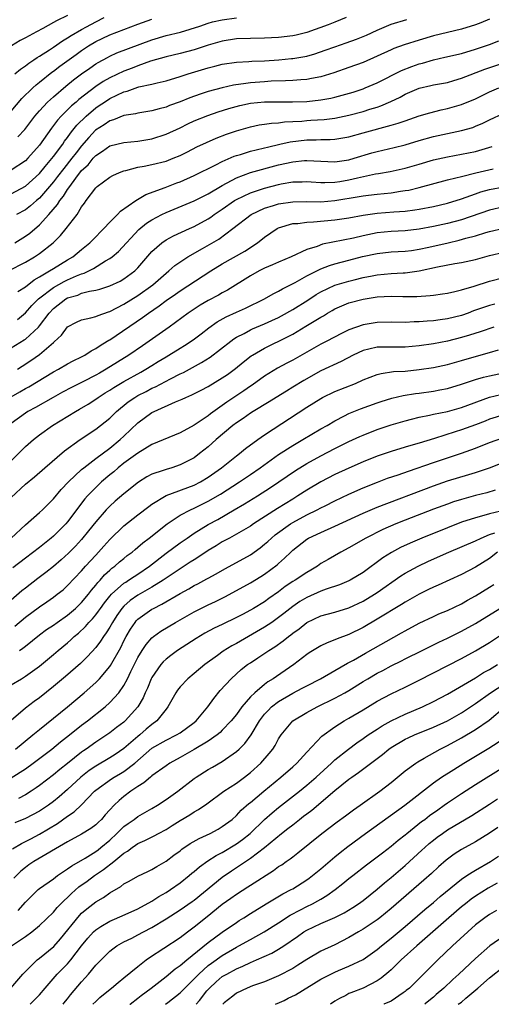
# Model space of a CAD drawing. Units: inches. Extents: x 2568125 to 2571000, y 1496265 to 1497000.
# Drawn here: x 2570562 to 2570629, y 1496329 to 1496469 of the extents above; entities that cross this region are included whole.
import ezdxf

# ---------------------------------------------------------------- set-up
doc = ezdxf.new("R2010")
doc.units = ezdxf.units.IN
doc.header["$MEASUREMENT"] = 0
doc.layers.add('LD25681494_2ft', color=182, linetype='Continuous')

msp = doc.modelspace()

# ---------------------------------------------------------------- linework, layer by layer
at = {"layer": 'LD25681494_2ft'}
for points, elevation in [([(2570608.61, 1496469), (2570607, 1496468.34), (2570606.04, 1496467.96), (2570603, 1496466.9), (2570601.49, 1496466.51), (2570601, 1496466.4), (2570599, 1496466.16), (2570597, 1496466.07), (2570595, 1496466.05), (2570593, 1496465.97), (2570591, 1496465.68), (2570589, 1496465.1), (2570587.44, 1496464.56), (2570587, 1496464.43), (2570585, 1496463.9), (2570583, 1496463.43), (2570580.81, 1496462.81), (2570579, 1496462.17), (2570578.17, 1496461.83), (2570577, 1496461.39), (2570575, 1496460.43), (2570574.08, 1496459.92), (2570573, 1496459.19), (2570570.62, 1496457.38), (2570570.2, 1496457), (2570569.54, 1496456.46), (2570568.07, 1496455), (2570567.56, 1496454.44), (2570567, 1496453.65), (2570566.71, 1496453.29), (2570565, 1496450.85), (2570563.35, 1496449), (2570563, 1496448.65), (2570561, 1496447.31)], 9012), ([(2570561, 1496455.72), (2570562.51, 1496457.49), (2570564.04, 1496459), (2570564.53, 1496459.47), (2570565, 1496459.82), (2570566.77, 1496461.23), (2570567, 1496461.38), (2570567.92, 1496462.08), (2570570.22, 1496463.77), (2570571, 1496464.33), (2570571.99, 1496465), (2570573, 1496465.62), (2570573.94, 1496466.06), (2570575, 1496466.58), (2570577, 1496467.34), (2570579, 1496468.09), (2570581, 1496468.8)], 9008), ([(2570561, 1496443.96), (2570563, 1496445.06), (2570565, 1496446.86), (2570565.82, 1496447.82), (2570567, 1496449.24), (2570568.31, 1496451), (2570568.58, 1496451.42), (2570569, 1496451.97), (2570569.41, 1496452.59), (2570569.76, 1496453), (2570570.3, 1496453.7), (2570571.62, 1496455), (2570573, 1496456.16), (2570573.51, 1496456.49), (2570574.24, 1496457), (2570575, 1496457.5), (2570575.99, 1496457.99), (2570577, 1496458.45), (2570577.45, 1496458.55), (2570579, 1496459.11), (2570579.15, 1496459.15), (2570581, 1496459.54), (2570581.73, 1496459.73), (2570583, 1496460.02), (2570585, 1496460.63), (2570586.13, 1496461), (2570589, 1496461.86), (2570589.92, 1496462.08), (2570591, 1496462.37), (2570593, 1496462.67), (2570594.77, 1496462.77), (2570595.19, 1496462.81), (2570597, 1496462.88), (2570599.01, 1496462.99), (2570600.83, 1496463.17), (2570601, 1496463.18), (2570603, 1496463.54), (2570604.14, 1496463.86), (2570605.63, 1496464.37), (2570607, 1496464.87), (2570608.6, 1496465.4), (2570610.08, 1496465.92), (2570611.48, 1496466.52), (2570613, 1496467.23), (2570615, 1496468.06), (2570617.24, 1496468.76)], 9014), ([(2570569, 1496469.33), (2570567.43, 1496468.57), (2570567, 1496468.3), (2570565.47, 1496467.47), (2570564.57, 1496467), (2570563, 1496466.13), (2570562.25, 1496465.75), (2570561.01, 1496464.99)], 9004), ([(2570561.51, 1496461), (2570562.31, 1496461.69), (2570563, 1496462.15), (2570563.47, 1496462.53), (2570564.21, 1496463), (2570564.67, 1496463.33), (2570565, 1496463.51), (2570566.43, 1496464.43), (2570567, 1496464.81), (2570568.29, 1496465.71), (2570569, 1496466.11), (2570569.52, 1496466.48), (2570571, 1496467.34), (2570571.71, 1496467.71), (2570573, 1496468.41), (2570574.2, 1496469)], 9006), ([(2570629, 1496468.77), (2570627.74, 1496468.26), (2570627, 1496468), (2570625, 1496467.38), (2570621, 1496466.4), (2570619, 1496465.81), (2570616.87, 1496465.13), (2570615.4, 1496464.6), (2570615, 1496464.44), (2570613, 1496463.52), (2570611, 1496462.64), (2570609, 1496461.9), (2570606.85, 1496461.14), (2570605, 1496460.6), (2570603.67, 1496460.33), (2570603, 1496460.23), (2570602.18, 1496460.18), (2570601, 1496460.06), (2570600, 1496460), (2570597.95, 1496459.95), (2570597, 1496459.89), (2570595, 1496459.73), (2570594.34, 1496459.66), (2570592.61, 1496459.39), (2570591, 1496459.04), (2570589, 1496458.5), (2570587.87, 1496458.13), (2570586.4, 1496457.6), (2570585, 1496457.02), (2570583.5, 1496456.5), (2570583, 1496456.29), (2570582.02, 1496456.02), (2570581, 1496455.77), (2570579, 1496455.43), (2570578.67, 1496455.33), (2570577, 1496455.07), (2570575.53, 1496454.47), (2570575, 1496454.34), (2570574.22, 1496453.78), (2570572.97, 1496453), (2570572.02, 1496451.98), (2570571, 1496450.79), (2570570.21, 1496449.79), (2570569.62, 1496449), (2570568.45, 1496447.55), (2570567.59, 1496446.41), (2570567, 1496445.65), (2570565, 1496443.35), (2570564.59, 1496443), (2570563.75, 1496442.25), (2570563, 1496441.68), (2570561.76, 1496441)], 9016), ([(2570561.94, 1496452.06), (2570562.9, 1496453.1), (2570564.36, 1496455), (2570565, 1496455.74), (2570566.16, 1496457), (2570567, 1496457.76), (2570568.75, 1496459.25), (2570569.86, 1496460.14), (2570571, 1496461.02), (2570572.16, 1496461.84), (2570573, 1496462.42), (2570573.36, 1496462.64), (2570574.66, 1496463.34), (2570575, 1496463.51), (2570576.02, 1496463.98), (2570581, 1496465.87), (2570583, 1496466.45), (2570585.05, 1496466.95), (2570587.81, 1496467.81), (2570589, 1496468.22), (2570589.6, 1496468.4), (2570591, 1496468.7), (2570593, 1496468.99)], 9010), ([(2570561.48, 1496437), (2570563, 1496437.91), (2570563.63, 1496438.37), (2570565, 1496439.53), (2570566.34, 1496441), (2570567.58, 1496442.42), (2570567.91, 1496443), (2570568.4, 1496443.6), (2570569, 1496444.56), (2570569.31, 1496445), (2570570.17, 1496446.17), (2570571, 1496447.25), (2570571.91, 1496448.09), (2570572.66, 1496449), (2570573, 1496449.38), (2570573.98, 1496450.02), (2570575, 1496450.77), (2570577, 1496451.27), (2570579, 1496451.46), (2570581, 1496451.79), (2570583, 1496452.41), (2570585, 1496453.35), (2570586.1, 1496453.9), (2570587, 1496454.31), (2570588.92, 1496455.08), (2570590.41, 1496455.59), (2570591.93, 1496456.07), (2570593.5, 1496456.5), (2570595, 1496456.82), (2570597, 1496457.02), (2570599, 1496457.03), (2570600.99, 1496457.01), (2570603, 1496457.1), (2570605, 1496457.31), (2570606.43, 1496457.57), (2570607, 1496457.69), (2570608.04, 1496457.96), (2570609.59, 1496458.41), (2570611, 1496458.88), (2570611.3, 1496459), (2570613, 1496459.74), (2570616.49, 1496461.51), (2570617.93, 1496462.07), (2570619, 1496462.44), (2570619.45, 1496462.55), (2570621, 1496463.01), (2570622.64, 1496463.36), (2570625, 1496463.92), (2570627, 1496464.52), (2570629, 1496465.2), (2570630.3, 1496465.7)], 9018), ([(2570560.61, 1496433), (2570563, 1496434.23), (2570564.29, 1496435), (2570564.73, 1496435.27), (2570565, 1496435.48), (2570566.93, 1496437), (2570568, 1496438), (2570568.82, 1496439), (2570570.34, 1496441), (2570571, 1496442.08), (2570571.4, 1496442.6), (2570571.66, 1496443), (2570573, 1496444.81), (2570573.2, 1496445), (2570575, 1496446.32), (2570575.43, 1496446.57), (2570576.38, 1496447), (2570577, 1496447.23), (2570577.28, 1496447.28), (2570579, 1496447.74), (2570579.88, 1496447.88), (2570581, 1496448.13), (2570583, 1496448.61), (2570584.03, 1496449), (2570585, 1496449.4), (2570586.07, 1496449.93), (2570587.37, 1496450.63), (2570588.73, 1496451.27), (2570590.13, 1496451.87), (2570591.59, 1496452.41), (2570593, 1496452.9), (2570595, 1496453.48), (2570596.26, 1496453.74), (2570597, 1496453.84), (2570597.99, 1496454.01), (2570599, 1496454.06), (2570599.82, 1496454.18), (2570601, 1496454.23), (2570602.3, 1496454.3), (2570603, 1496454.37), (2570603.6, 1496454.4), (2570605.47, 1496454.53), (2570607, 1496454.72), (2570609, 1496455.13), (2570611, 1496455.66), (2570611.97, 1496455.97), (2570613, 1496456.27), (2570613.55, 1496456.45), (2570614.94, 1496457.06), (2570616.29, 1496457.71), (2570617, 1496458.1), (2570619, 1496458.96), (2570620.66, 1496459.34), (2570621, 1496459.43), (2570623, 1496459.8), (2570623.92, 1496460.08), (2570625, 1496460.38), (2570628.32, 1496461.68), (2570631, 1496462.6)], 9020), ([(2570561.95, 1496430.05), (2570563, 1496430.74), (2570564.26, 1496431.74), (2570565, 1496432.13), (2570566.45, 1496433), (2570567, 1496433.35), (2570569, 1496434.56), (2570569.75, 1496435), (2570571, 1496436.01), (2570572.18, 1496437), (2570572.58, 1496437.42), (2570574.14, 1496439), (2570575, 1496439.93), (2570576.09, 1496441), (2570576.52, 1496441.48), (2570578.69, 1496443), (2570580.13, 1496443.87), (2570582.86, 1496444.86), (2570584.51, 1496445.49), (2570585, 1496445.66), (2570587, 1496446.54), (2570590.08, 1496448.08), (2570591, 1496448.56), (2570592.7, 1496449.3), (2570593, 1496449.41), (2570593.56, 1496449.56), (2570595, 1496450), (2570595.79, 1496450.21), (2570597, 1496450.47), (2570597.41, 1496450.59), (2570599.18, 1496451), (2570600.64, 1496451.36), (2570603, 1496451.64), (2570604.36, 1496451.64), (2570605, 1496451.67), (2570606.33, 1496451.67), (2570607, 1496451.72), (2570608.11, 1496451.89), (2570609, 1496452.07), (2570611, 1496452.64), (2570615, 1496453.69), (2570616.02, 1496453.98), (2570617, 1496454.35), (2570619, 1496455.02), (2570620.52, 1496455.48), (2570622.12, 1496455.88), (2570623, 1496456.07), (2570625, 1496456.64), (2570627, 1496457.48), (2570629, 1496458.46), (2570630.29, 1496459)], 9022), ([(2570561.9, 1496426.1), (2570563, 1496427.04), (2570563.94, 1496428.06), (2570564.87, 1496429), (2570567, 1496430.64), (2570568.52, 1496431.48), (2570569, 1496431.72), (2570570.27, 1496432.27), (2570571, 1496432.56), (2570571.35, 1496432.65), (2570572.69, 1496433.31), (2570574.4, 1496434.4), (2570575, 1496434.75), (2570575.34, 1496435), (2570576.23, 1496435.77), (2570579.13, 1496438.87), (2570580.23, 1496439.77), (2570581, 1496440.25), (2570582.41, 1496441), (2570583, 1496441.29), (2570587, 1496442.95), (2570589, 1496443.96), (2570591, 1496445.14), (2570593, 1496446.23), (2570595, 1496446.96), (2570599, 1496448.06), (2570601, 1496448.52), (2570602.67, 1496448.67), (2570603, 1496448.69), (2570605, 1496448.58), (2570607, 1496448.51), (2570609, 1496448.79), (2570609.74, 1496449), (2570612.23, 1496449.77), (2570613, 1496449.99), (2570615.45, 1496450.55), (2570617, 1496450.93), (2570619, 1496451.52), (2570621, 1496452.09), (2570623, 1496452.54), (2570625, 1496452.94), (2570626.6, 1496453.4), (2570627, 1496453.55), (2570628.02, 1496453.98), (2570629, 1496454.46), (2570631, 1496455.4)], 9024), ([(2570561, 1496422.04), (2570562.83, 1496423.17), (2570563, 1496423.29), (2570564.85, 1496425), (2570565, 1496425.17), (2570566.38, 1496427), (2570567, 1496427.65), (2570568.74, 1496429), (2570569, 1496429.15), (2570570.44, 1496429.56), (2570571, 1496429.8), (2570572.11, 1496430.11), (2570573, 1496430.26), (2570573.6, 1496430.4), (2570575, 1496430.85), (2570576.47, 1496431.53), (2570577, 1496431.85), (2570578.58, 1496433), (2570579, 1496433.41), (2570581, 1496435.73), (2570582.38, 1496437), (2570583, 1496437.43), (2570584.04, 1496437.96), (2570586.31, 1496439), (2570587, 1496439.3), (2570589, 1496440.39), (2570589.37, 1496440.63), (2570589.85, 1496441), (2570591, 1496441.77), (2570592.74, 1496443), (2570593, 1496443.16), (2570595, 1496444.1), (2570597, 1496444.74), (2570599, 1496445.28), (2570599.36, 1496445.36), (2570601, 1496445.64), (2570602.34, 1496445.66), (2570603, 1496445.69), (2570603.64, 1496445.64), (2570605, 1496445.58), (2570605.57, 1496445.57), (2570607, 1496445.62), (2570607.72, 1496445.72), (2570609, 1496445.93), (2570610.22, 1496446.22), (2570612.77, 1496446.77), (2570613.18, 1496446.82), (2570614.86, 1496447.14), (2570617, 1496447.61), (2570619, 1496448.17), (2570621, 1496448.76), (2570623, 1496449.23), (2570625, 1496449.59), (2570627, 1496449.99), (2570628.41, 1496450.41), (2570629.34, 1496450.66)], 9026), ([(2570561.88, 1496419), (2570562.55, 1496419.45), (2570563.77, 1496420.23), (2570565, 1496421.09), (2570567, 1496422.81), (2570567.11, 1496422.89), (2570568.13, 1496423.87), (2570569, 1496425.02), (2570570.29, 1496425.71), (2570571, 1496426.05), (2570572.3, 1496426.3), (2570573, 1496426.51), (2570573.33, 1496426.67), (2570574.83, 1496427.17), (2570575, 1496427.21), (2570577, 1496428.24), (2570579, 1496429.5), (2570581.11, 1496431), (2570583, 1496432.69), (2570583.4, 1496433), (2570584.24, 1496433.76), (2570586.11, 1496435), (2570588.16, 1496436.16), (2570590.48, 1496437.52), (2570592.51, 1496439), (2570595.08, 1496441), (2570597, 1496441.89), (2570598.29, 1496442.29), (2570599, 1496442.53), (2570601, 1496442.82), (2570603, 1496442.84), (2570605, 1496442.83), (2570607, 1496442.99), (2570610.44, 1496443.56), (2570611, 1496443.67), (2570611.78, 1496443.78), (2570613, 1496443.91), (2570614.01, 1496443.99), (2570615, 1496444.1), (2570616.32, 1496444.32), (2570617, 1496444.4), (2570617.51, 1496444.49), (2570619, 1496444.85), (2570623, 1496445.92), (2570624.21, 1496446.21), (2570625, 1496446.43), (2570627.05, 1496446.95), (2570629.52, 1496447.52)], 9028), ([(2570561, 1496415.09), (2570562.21, 1496415.79), (2570563, 1496416.27), (2570563.48, 1496416.52), (2570567, 1496418.63), (2570567.7, 1496419), (2570569, 1496419.76), (2570569.81, 1496420.19), (2570571, 1496420.77), (2570571.43, 1496421), (2570572.36, 1496421.64), (2570573, 1496421.95), (2570573.61, 1496422.39), (2570574.65, 1496423), (2570574.86, 1496423.14), (2570575, 1496423.21), (2570579.65, 1496426.35), (2570580.5, 1496427), (2570582, 1496428), (2570583, 1496428.76), (2570584.33, 1496429.67), (2570585, 1496430.17), (2570589.36, 1496433), (2570591, 1496434), (2570594.19, 1496435.81), (2570596.02, 1496437), (2570597, 1496437.78), (2570598.78, 1496439), (2570599, 1496439.12), (2570601, 1496439.71), (2570601.75, 1496439.75), (2570603, 1496439.94), (2570603.96, 1496439.96), (2570607, 1496440.23), (2570609, 1496440.54), (2570611, 1496440.91), (2570613, 1496441.19), (2570615.39, 1496441.39), (2570617, 1496441.5), (2570618.35, 1496441.65), (2570619, 1496441.76), (2570621, 1496442.15), (2570623, 1496442.62), (2570625, 1496443.23), (2570627, 1496443.97), (2570627.77, 1496444.23), (2570629, 1496444.58), (2570631, 1496444.93)], 9030), ([(2570631, 1496442.08), (2570629, 1496441.63), (2570625, 1496440.27), (2570623, 1496439.74), (2570621, 1496439.28), (2570619, 1496438.92), (2570617, 1496438.71), (2570615, 1496438.61), (2570613, 1496438.38), (2570611, 1496437.97), (2570609.66, 1496437.66), (2570605.23, 1496436.77), (2570604.48, 1496436.48), (2570603, 1496436.04), (2570600.79, 1496435), (2570599, 1496434.25), (2570598.15, 1496433.85), (2570597, 1496433.37), (2570596.26, 1496433), (2570595, 1496432.3), (2570591.75, 1496430.25), (2570591, 1496429.86), (2570590.46, 1496429.54), (2570589, 1496428.77), (2570587.87, 1496428.13), (2570586.16, 1496427), (2570583.42, 1496425), (2570580.62, 1496423), (2570579.65, 1496422.35), (2570577.73, 1496421), (2570574.5, 1496419), (2570573.53, 1496418.47), (2570573, 1496418.16), (2570571.25, 1496417.25), (2570569.58, 1496416.42), (2570568.27, 1496415.73), (2570566.93, 1496415), (2570564.42, 1496413.58), (2570563.34, 1496413), (2570563, 1496412.78), (2570561, 1496411.3)], 9032), ([(2570561, 1496406), (2570563, 1496408.03), (2570564.15, 1496409), (2570565, 1496409.66), (2570566.86, 1496411), (2570570.13, 1496413), (2570570.69, 1496413.31), (2570571.94, 1496414.06), (2570573, 1496414.74), (2570573.35, 1496415), (2570574.36, 1496415.64), (2570575, 1496416.02), (2570575.59, 1496416.41), (2570577, 1496417.24), (2570579.41, 1496418.59), (2570580.12, 1496419), (2570581, 1496419.56), (2570581.9, 1496420.1), (2570583, 1496420.78), (2570583.38, 1496421), (2570585, 1496422.01), (2570585.62, 1496422.38), (2570586.83, 1496423.17), (2570587.97, 1496424.03), (2570589.09, 1496424.91), (2570590.26, 1496425.74), (2570591.53, 1496426.47), (2570593, 1496427.14), (2570594.29, 1496427.71), (2570596.99, 1496429), (2570598.25, 1496429.75), (2570599, 1496430.11), (2570599.55, 1496430.45), (2570601.35, 1496431.35), (2570603, 1496432.27), (2570605, 1496433.26), (2570606.25, 1496433.75), (2570607, 1496433.98), (2570609, 1496434.53), (2570610.95, 1496435.05), (2570613, 1496435.47), (2570615, 1496435.68), (2570617, 1496435.8), (2570617.91, 1496435.91), (2570619, 1496436.07), (2570620.37, 1496436.37), (2570623.09, 1496437), (2570624.66, 1496437.34), (2570625.63, 1496437.63), (2570627, 1496437.99), (2570628.44, 1496438.44), (2570629, 1496438.6), (2570631, 1496439.07)], 9034), ([(2570561, 1496400.75), (2570563, 1496402.64), (2570564.29, 1496403.71), (2570565.77, 1496405), (2570568.58, 1496407.42), (2570570.77, 1496409), (2570573, 1496410.49), (2570573.68, 1496411), (2570575, 1496412.05), (2570575.97, 1496413), (2570577.63, 1496414.37), (2570578.55, 1496415), (2570579, 1496415.26), (2570580.16, 1496415.84), (2570581, 1496416.29), (2570581.49, 1496416.5), (2570583.65, 1496417.65), (2570585, 1496418.33), (2570585.46, 1496418.54), (2570586.77, 1496419.23), (2570588.06, 1496419.94), (2570589.28, 1496420.72), (2570592.19, 1496423), (2570592.65, 1496423.35), (2570593, 1496423.55), (2570594.11, 1496424.11), (2570595, 1496424.6), (2570595.27, 1496424.73), (2570597, 1496425.45), (2570598.06, 1496425.94), (2570599, 1496426.38), (2570599.41, 1496426.59), (2570601, 1496427.49), (2570603.16, 1496428.84), (2570604.36, 1496429.64), (2570605, 1496430.01), (2570607, 1496430.94), (2570609, 1496431.55), (2570609.74, 1496431.74), (2570611, 1496432.06), (2570612.31, 1496432.31), (2570613, 1496432.43), (2570615, 1496432.6), (2570616.7, 1496432.7), (2570617, 1496432.7), (2570619, 1496433.01), (2570621.57, 1496433.57), (2570624.03, 1496434.03), (2570625, 1496434.17), (2570627, 1496434.62), (2570629, 1496435.18), (2570631, 1496435.63)], 9036), ([(2570560.98, 1496395), (2570563, 1496396.89), (2570565, 1496398.61), (2570565.42, 1496399), (2570567, 1496400.56), (2570568.11, 1496401.89), (2570569.14, 1496403), (2570571, 1496404.75), (2570571.3, 1496405), (2570573, 1496406.3), (2570575, 1496407.8), (2570576.48, 1496409), (2570577, 1496409.48), (2570579, 1496411.4), (2570581, 1496412.84), (2570581.31, 1496413), (2570584.35, 1496414.35), (2570585.27, 1496414.73), (2570585.82, 1496415), (2570586.65, 1496415.35), (2570587.98, 1496416.02), (2570589, 1496416.56), (2570591, 1496417.77), (2570591.72, 1496418.28), (2570592.88, 1496419.12), (2570593.98, 1496420.02), (2570595.11, 1496420.89), (2570595.27, 1496421), (2570597, 1496422.01), (2570600.36, 1496423.64), (2570601, 1496423.99), (2570602.89, 1496425.11), (2570605, 1496426.41), (2570605.38, 1496426.62), (2570605.97, 1496427), (2570606.62, 1496427.38), (2570607, 1496427.6), (2570607.98, 1496428.02), (2570609, 1496428.43), (2570611, 1496428.98), (2570613, 1496429.29), (2570615, 1496429.38), (2570616.66, 1496429.34), (2570618.65, 1496429.35), (2570620.53, 1496429.47), (2570621, 1496429.55), (2570622.28, 1496429.72), (2570623, 1496429.84), (2570624.06, 1496430.07), (2570625, 1496430.31), (2570626.82, 1496430.82), (2570629, 1496431.51), (2570631, 1496432.07)], 9038), ([(2570629.72, 1496428.28), (2570629, 1496428.07), (2570626.71, 1496427.29), (2570625.96, 1496427), (2570625, 1496426.67), (2570623, 1496426.17), (2570621.95, 1496426.05), (2570621, 1496425.9), (2570620.14, 1496425.86), (2570619, 1496425.74), (2570618.26, 1496425.74), (2570617, 1496425.66), (2570615, 1496425.7), (2570613, 1496425.65), (2570611, 1496425.32), (2570609, 1496424.61), (2570607.92, 1496424.08), (2570605.87, 1496423), (2570605, 1496422.57), (2570603, 1496421.44), (2570601, 1496420.28), (2570600.15, 1496419.85), (2570598.85, 1496419.15), (2570597, 1496418.02), (2570595.24, 1496416.76), (2570595, 1496416.6), (2570594.05, 1496415.95), (2570591.66, 1496414.34), (2570591, 1496413.85), (2570589.33, 1496412.67), (2570589, 1496412.4), (2570587, 1496411.05), (2570585, 1496409.96), (2570581, 1496408.28), (2570579, 1496407.09), (2570577, 1496405.63), (2570576.21, 1496405), (2570575.57, 1496404.43), (2570575, 1496403.97), (2570573.84, 1496403), (2570573, 1496402.21), (2570571.82, 1496401), (2570571.44, 1496400.56), (2570569, 1496397.29), (2570568.75, 1496397), (2570567, 1496395.27), (2570566.68, 1496395), (2570565, 1496393.67), (2570563, 1496392.15), (2570561.24, 1496390.76)], 9040), ([(2570629.61, 1496425), (2570627.66, 1496424.34), (2570626.15, 1496423.85), (2570625, 1496423.51), (2570623, 1496423.02), (2570621, 1496422.63), (2570619, 1496422.31), (2570617, 1496422.14), (2570615.85, 1496422.15), (2570613.84, 1496422.16), (2570613, 1496422.14), (2570611.84, 1496421.84), (2570611, 1496421.66), (2570609.62, 1496421), (2570607.91, 1496420.09), (2570605, 1496418.77), (2570602.59, 1496417.41), (2570601, 1496416.44), (2570600.1, 1496415.9), (2570598.63, 1496415), (2570597.64, 1496414.36), (2570595.38, 1496413), (2570595, 1496412.75), (2570593.98, 1496412.02), (2570593, 1496411.38), (2570592.51, 1496411), (2570590.12, 1496409), (2570589, 1496407.99), (2570587.77, 1496407), (2570587, 1496406.42), (2570585, 1496405.39), (2570583.81, 1496405), (2570583, 1496404.77), (2570582.61, 1496404.61), (2570581, 1496404.08), (2570580.29, 1496403.71), (2570579.06, 1496402.94), (2570577, 1496401.28), (2570575.77, 1496400.23), (2570575, 1496399.55), (2570574.47, 1496399), (2570573, 1496397.32), (2570571.99, 1496396.01), (2570571, 1496394.79), (2570570.13, 1496393.86), (2570569.15, 1496392.85), (2570568.1, 1496391.9), (2570567, 1496390.97), (2570565.9, 1496390.1), (2570564.76, 1496389.24), (2570563, 1496387.89), (2570562.51, 1496387.49), (2570561, 1496386.18)], 9042), ([(2570561.51, 1496382.49), (2570563, 1496383.77), (2570565, 1496385.24), (2570566.07, 1496385.93), (2570567, 1496386.59), (2570567.54, 1496387), (2570568.35, 1496387.65), (2570569, 1496388.23), (2570571, 1496390.33), (2570571.57, 1496391), (2570573, 1496392.58), (2570573.41, 1496393), (2570574.17, 1496393.83), (2570575, 1496394.78), (2570577, 1496396.72), (2570579, 1496398.29), (2570580.53, 1496399.47), (2570581, 1496399.81), (2570583, 1496401.04), (2570587, 1496402.54), (2570587.88, 1496403), (2570589, 1496403.67), (2570590.86, 1496405), (2570593, 1496406.69), (2570593.42, 1496407), (2570594.28, 1496407.72), (2570596.04, 1496409), (2570597, 1496409.68), (2570603, 1496413.59), (2570605, 1496414.86), (2570605.26, 1496415), (2570607, 1496415.83), (2570609.93, 1496417), (2570611, 1496417.48), (2570613, 1496418.26), (2570613.58, 1496418.42), (2570615.34, 1496418.66), (2570617, 1496418.75), (2570619, 1496418.95), (2570621, 1496419.27), (2570623, 1496419.7), (2570625, 1496420.25), (2570627.15, 1496420.85), (2570629, 1496421.39), (2570630.24, 1496421.76)], 9044), ([(2570562.16, 1496379), (2570562.66, 1496379.34), (2570563, 1496379.64), (2570565, 1496381.25), (2570566.02, 1496381.98), (2570567, 1496382.62), (2570567.53, 1496383), (2570569, 1496384.01), (2570570.14, 1496385), (2570571, 1496385.84), (2570571.96, 1496387), (2570572.4, 1496387.6), (2570573, 1496388.28), (2570573.31, 1496388.69), (2570573.61, 1496389), (2570574.25, 1496389.75), (2570575, 1496390.44), (2570575.3, 1496390.7), (2570575.71, 1496391), (2570576.39, 1496391.61), (2570577, 1496392.11), (2570577.49, 1496392.51), (2570578.17, 1496393), (2570578.61, 1496393.39), (2570579, 1496393.69), (2570579.69, 1496394.31), (2570580.61, 1496395), (2570583.14, 1496397), (2570585, 1496398.23), (2570586.47, 1496399), (2570587, 1496399.24), (2570589, 1496400.23), (2570590.75, 1496401.25), (2570593.44, 1496403), (2570595, 1496404.06), (2570596.36, 1496405), (2570599, 1496406.9), (2570601, 1496408.18), (2570602.43, 1496409), (2570605, 1496410.51), (2570605.88, 1496411), (2570607, 1496411.68), (2570608.37, 1496412.37), (2570609, 1496412.7), (2570609.21, 1496412.8), (2570610.64, 1496413.36), (2570613, 1496414.21), (2570613.59, 1496414.41), (2570615.1, 1496414.9), (2570616.71, 1496415.29), (2570618.44, 1496415.56), (2570619, 1496415.62), (2570621, 1496415.9), (2570621.93, 1496416.07), (2570623, 1496416.28), (2570625, 1496416.87), (2570627, 1496417.53), (2570628.14, 1496417.86), (2570629, 1496418.07), (2570631.4, 1496418.6)], 9046), ([(2570561, 1496374.12), (2570562.43, 1496375), (2570563, 1496375.34), (2570565, 1496376.77), (2570567, 1496378.44), (2570567.64, 1496379), (2570569, 1496380.12), (2570569.47, 1496380.53), (2570569.95, 1496381), (2570570.53, 1496381.47), (2570571.57, 1496382.43), (2570572.03, 1496383), (2570572.52, 1496383.49), (2570573, 1496384.08), (2570573.4, 1496384.6), (2570573.67, 1496385), (2570574.23, 1496385.77), (2570575, 1496386.73), (2570575.24, 1496387), (2570577, 1496388.56), (2570577.26, 1496388.74), (2570577.68, 1496389), (2570578.46, 1496389.54), (2570579, 1496389.88), (2570580.65, 1496391), (2570583, 1496392.86), (2570585, 1496394.33), (2570585.98, 1496395), (2570587, 1496395.68), (2570589, 1496396.91), (2570590.35, 1496397.65), (2570592.68, 1496399), (2570594.14, 1496399.86), (2570595.99, 1496401), (2570597.83, 1496402.17), (2570601.39, 1496404.61), (2570603, 1496405.59), (2570605, 1496406.69), (2570607, 1496407.73), (2570609, 1496408.71), (2570610.56, 1496409.44), (2570611, 1496409.63), (2570613, 1496410.42), (2570615, 1496411.11), (2570617, 1496411.68), (2570617.89, 1496411.89), (2570619, 1496412.17), (2570620.46, 1496412.46), (2570621, 1496412.6), (2570623, 1496413.01), (2570625, 1496413.56), (2570629, 1496415.04), (2570630.58, 1496415.42)], 9048), ([(2570631, 1496412.52), (2570629, 1496411.89), (2570628.37, 1496411.63), (2570627, 1496411.12), (2570625, 1496410.4), (2570624.1, 1496410.1), (2570621.17, 1496409.17), (2570619, 1496408.5), (2570617.82, 1496408.18), (2570617, 1496407.91), (2570615, 1496407.32), (2570613, 1496406.65), (2570611, 1496405.84), (2570609, 1496404.95), (2570607, 1496404.02), (2570605, 1496402.99), (2570603, 1496401.82), (2570601.75, 1496401), (2570601, 1496400.55), (2570598.82, 1496399.18), (2570595.41, 1496397), (2570595, 1496396.71), (2570593, 1496395.53), (2570592, 1496395), (2570591.36, 1496394.64), (2570591, 1496394.45), (2570590.11, 1496393.89), (2570589, 1496393.24), (2570587.68, 1496392.32), (2570587, 1496391.92), (2570586.45, 1496391.55), (2570585, 1496390.63), (2570582.61, 1496389), (2570581, 1496388.01), (2570579, 1496386.88), (2570577.9, 1496386.1), (2570577, 1496385.3), (2570576.73, 1496385), (2570576.01, 1496383.99), (2570575.37, 1496383), (2570575, 1496382.34), (2570574.5, 1496381.5), (2570574.1, 1496381), (2570573.68, 1496380.32), (2570573, 1496379.43), (2570571.84, 1496378.16), (2570570.83, 1496377.17), (2570568.69, 1496375.31), (2570567, 1496373.88), (2570565, 1496372.28), (2570564.25, 1496371.75), (2570563, 1496370.79), (2570561, 1496369.05)], 9050), ([(2570561.59, 1496365), (2570564.08, 1496367), (2570565, 1496367.78), (2570568.98, 1496371.02), (2570571.34, 1496373), (2570573, 1496374.45), (2570573.53, 1496375), (2570575, 1496376.74), (2570575.11, 1496376.89), (2570576.55, 1496379.45), (2570577, 1496380.37), (2570577.33, 1496381), (2570577.94, 1496382.06), (2570578.59, 1496383), (2570578.77, 1496383.23), (2570579, 1496383.46), (2570581, 1496384.88), (2570581.21, 1496385), (2570582.42, 1496385.58), (2570585, 1496387.11), (2570586.23, 1496387.77), (2570587, 1496388.24), (2570587.51, 1496388.49), (2570588.81, 1496389.19), (2570589, 1496389.3), (2570590.11, 1496389.89), (2570591.37, 1496390.63), (2570593, 1496391.5), (2570595, 1496392.61), (2570596.38, 1496393.62), (2570597, 1496394.11), (2570597.48, 1496394.53), (2570597.97, 1496395), (2570598.53, 1496395.47), (2570600.68, 1496397), (2570601, 1496397.2), (2570603, 1496398.28), (2570604.47, 1496399), (2570605, 1496399.29), (2570605.6, 1496399.6), (2570607, 1496400.31), (2570609, 1496401.25), (2570611, 1496402.15), (2570613.04, 1496402.96), (2570614.5, 1496403.5), (2570615.99, 1496403.99), (2570617.48, 1496404.52), (2570621, 1496405.75), (2570625, 1496407.07), (2570627, 1496407.8), (2570629, 1496408.58), (2570631, 1496409.28)], 9052), ([(2570561, 1496360.88), (2570563, 1496362.18), (2570564.12, 1496363), (2570566.77, 1496365), (2570568, 1496366), (2570569.28, 1496367), (2570571, 1496368.39), (2570571.81, 1496369), (2570574.33, 1496371), (2570575, 1496371.6), (2570576.27, 1496373), (2570577, 1496374.04), (2570577.52, 1496375), (2570578, 1496376), (2570579, 1496378.01), (2570579.59, 1496379), (2570580.15, 1496379.85), (2570581, 1496380.82), (2570581.22, 1496381), (2570582.26, 1496381.74), (2570584.34, 1496383), (2570587, 1496384.52), (2570589, 1496385.51), (2570590.02, 1496385.98), (2570591.35, 1496386.65), (2570593, 1496387.53), (2570595, 1496388.63), (2570596.48, 1496389.52), (2570597, 1496389.86), (2570598.79, 1496391.2), (2570599, 1496391.4), (2570599.86, 1496392.14), (2570600.72, 1496393), (2570601, 1496393.26), (2570603, 1496394.84), (2570603.27, 1496395), (2570605, 1496395.81), (2570607, 1496396.68), (2570611, 1496398.56), (2570613, 1496399.4), (2570621, 1496402.43), (2570623, 1496403.13), (2570626.04, 1496404.04), (2570627, 1496404.31), (2570629, 1496405), (2570631, 1496405.77)], 9054), ([(2570629.8, 1496401.8), (2570628.58, 1496401.42), (2570627, 1496401.04), (2570625, 1496400.5), (2570623.86, 1496400.14), (2570623, 1496399.84), (2570621, 1496399.09), (2570617, 1496397.52), (2570615.68, 1496397), (2570613.8, 1496396.2), (2570611.41, 1496395), (2570609, 1496393.59), (2570607.83, 1496393), (2570606.03, 1496391.97), (2570605, 1496391.36), (2570604.51, 1496391), (2570603.56, 1496390.44), (2570603, 1496390.12), (2570601.34, 1496389), (2570601, 1496388.8), (2570599.91, 1496388.09), (2570599, 1496387.37), (2570597.61, 1496386.39), (2570597, 1496385.94), (2570595.45, 1496385), (2570595, 1496384.74), (2570593.85, 1496384.15), (2570593, 1496383.68), (2570591, 1496382.7), (2570589.84, 1496382.17), (2570588.52, 1496381.48), (2570587.27, 1496380.73), (2570584.62, 1496379), (2570583.68, 1496378.32), (2570583, 1496377.78), (2570582.59, 1496377.41), (2570582.26, 1496377), (2570581, 1496375.18), (2570580.9, 1496375), (2570580.34, 1496373.66), (2570580.03, 1496373), (2570579.73, 1496372.27), (2570578.99, 1496371), (2570577.19, 1496369), (2570577, 1496368.83), (2570575.95, 1496368.05), (2570575, 1496367.3), (2570574.58, 1496367), (2570573, 1496365.98), (2570571.65, 1496365), (2570571.26, 1496364.74), (2570571, 1496364.55), (2570569, 1496362.94), (2570567.91, 1496362.09), (2570567, 1496361.32), (2570565, 1496359.8), (2570564.53, 1496359.47), (2570563.82, 1496359), (2570563, 1496358.49), (2570562.02, 1496357.98)], 9056), ([(2570631.4, 1496399), (2570629, 1496398.43), (2570628.19, 1496398.19), (2570627, 1496397.89), (2570625, 1496397.24), (2570623, 1496396.47), (2570619.37, 1496395), (2570617.72, 1496394.28), (2570616.35, 1496393.65), (2570615.04, 1496392.96), (2570613.8, 1496392.2), (2570611, 1496390.11), (2570609.18, 1496389), (2570609, 1496388.9), (2570607.64, 1496388.36), (2570605.74, 1496387.74), (2570605, 1496387.46), (2570603, 1496386.56), (2570602.04, 1496385.96), (2570601, 1496385.25), (2570599.75, 1496384.25), (2570599, 1496383.68), (2570598.02, 1496383), (2570597, 1496382.32), (2570593, 1496380.01), (2570592.33, 1496379.67), (2570591.1, 1496378.9), (2570590.29, 1496378.29), (2570588.53, 1496377), (2570587, 1496375.72), (2570586.08, 1496375), (2570585, 1496373.85), (2570584.64, 1496373.36), (2570584.39, 1496373), (2570583.27, 1496371), (2570583, 1496370.68), (2570581.7, 1496369), (2570581, 1496368.5), (2570580.19, 1496367.81), (2570579.27, 1496367), (2570579, 1496366.79), (2570577, 1496365.05), (2570575.77, 1496364.23), (2570575, 1496363.74), (2570573, 1496362.58), (2570572.05, 1496361.95), (2570570.87, 1496361), (2570569, 1496359.22), (2570567.81, 1496358.19), (2570567, 1496357.53), (2570566.28, 1496357), (2570565, 1496356.15), (2570563, 1496355.11), (2570561.5, 1496354.5)], 9058), ([(2570561.19, 1496350.81), (2570562.43, 1496351.57), (2570563, 1496351.84), (2570563.76, 1496352.24), (2570565, 1496352.87), (2570567.57, 1496354.43), (2570569, 1496355.47), (2570569.94, 1496356.06), (2570570.96, 1496357.04), (2570572.82, 1496359), (2570573, 1496359.16), (2570575.24, 1496360.76), (2570575.61, 1496361), (2570576.5, 1496361.5), (2570577, 1496361.81), (2570578.54, 1496363), (2570581, 1496365.11), (2570583, 1496366.26), (2570584.49, 1496367), (2570585, 1496367.32), (2570587, 1496368.76), (2570587.29, 1496369), (2570588.95, 1496371), (2570589.8, 1496372.2), (2570590.69, 1496373.31), (2570592.24, 1496375), (2570593, 1496375.69), (2570593.7, 1496376.3), (2570594.6, 1496377), (2570595, 1496377.27), (2570596.05, 1496377.95), (2570597.59, 1496379), (2570598.47, 1496379.53), (2570599.64, 1496380.36), (2570600.4, 1496381), (2570600.75, 1496381.25), (2570601, 1496381.46), (2570601.9, 1496382.1), (2570603, 1496382.97), (2570605, 1496383.92), (2570607, 1496384.46), (2570609, 1496385.08), (2570611, 1496386.03), (2570612.61, 1496387), (2570613, 1496387.26), (2570616.39, 1496389.61), (2570617, 1496389.99), (2570618.82, 1496391), (2570620.3, 1496391.7), (2570623.21, 1496393), (2570627, 1496394.61), (2570627.79, 1496395), (2570629, 1496395.49), (2570629.72, 1496395.72)], 9060), ([(2570630.14, 1496393), (2570629, 1496392.09), (2570627, 1496390.86), (2570625, 1496389.83), (2570621.69, 1496388.31), (2570621, 1496388.01), (2570620.33, 1496387.67), (2570619, 1496387.04), (2570617, 1496385.9), (2570616.46, 1496385.54), (2570613, 1496383.46), (2570611, 1496382.3), (2570609, 1496381.29), (2570607.32, 1496380.68), (2570607, 1496380.52), (2570605.88, 1496380.12), (2570605, 1496379.69), (2570603.34, 1496378.66), (2570603, 1496378.42), (2570601.16, 1496377), (2570598.68, 1496375.32), (2570598.25, 1496375), (2570597.46, 1496374.54), (2570597, 1496374.18), (2570595.6, 1496373), (2570595, 1496372.41), (2570593.79, 1496371), (2570593, 1496369.92), (2570592.27, 1496369), (2570591, 1496367.66), (2570590.67, 1496367.33), (2570590.28, 1496367), (2570589, 1496366.1), (2570587, 1496364.92), (2570585, 1496363.78), (2570583.55, 1496363), (2570583, 1496362.63), (2570581, 1496361.18), (2570580.91, 1496361.09), (2570580.78, 1496361), (2570579.83, 1496360.17), (2570579, 1496359.69), (2570578, 1496359), (2570577, 1496358.24), (2570576.32, 1496357.68), (2570575.64, 1496357), (2570575, 1496356.33), (2570574.36, 1496355.64), (2570573.8, 1496355), (2570573.38, 1496354.62), (2570573, 1496354.24), (2570572.29, 1496353.71), (2570571, 1496352.9), (2570569, 1496351.81), (2570564.22, 1496349), (2570563.49, 1496348.51), (2570563, 1496348.15), (2570562.36, 1496347.64), (2570561.36, 1496346.64)], 9062), ([(2570561.96, 1496342.04), (2570563, 1496343.24), (2570564.82, 1496345), (2570565, 1496345.15), (2570567, 1496346.56), (2570567.57, 1496347), (2570568.41, 1496347.59), (2570569, 1496347.94), (2570569.6, 1496348.4), (2570571.5, 1496349.5), (2570573, 1496350.43), (2570573.33, 1496350.67), (2570573.74, 1496351), (2570575, 1496352.06), (2570576.02, 1496353), (2570576.5, 1496353.5), (2570577, 1496353.96), (2570577.6, 1496354.4), (2570578.46, 1496355), (2570579, 1496355.42), (2570581, 1496356.55), (2570581.76, 1496357), (2570583, 1496357.8), (2570584.66, 1496359), (2570587, 1496360.79), (2570587.29, 1496361), (2570589, 1496362.08), (2570589.58, 1496362.42), (2570591, 1496363.22), (2570593, 1496364.63), (2570593.4, 1496365), (2570594.2, 1496365.8), (2570595.08, 1496367), (2570596.28, 1496369), (2570597, 1496369.94), (2570597.5, 1496370.5), (2570598, 1496371), (2570599, 1496371.77), (2570601, 1496372.92), (2570602.36, 1496373.64), (2570603, 1496373.99), (2570604.96, 1496375), (2570607, 1496376.15), (2570608.81, 1496377.19), (2570609, 1496377.28), (2570609.63, 1496377.63), (2570611.37, 1496378.63), (2570616.49, 1496381.51), (2570617, 1496381.81), (2570619, 1496382.9), (2570621, 1496383.86), (2570621.79, 1496384.21), (2570623, 1496384.71), (2570625, 1496385.66), (2570625.85, 1496386.15), (2570627, 1496386.77), (2570629, 1496388.01), (2570629.59, 1496388.41)], 9064), ([(2570561.05, 1496337), (2570563, 1496338.32), (2570563.93, 1496339), (2570565, 1496339.88), (2570567, 1496341.8), (2570567.54, 1496342.46), (2570568.53, 1496343.47), (2570569, 1496343.87), (2570569.56, 1496344.44), (2570570.62, 1496345.38), (2570571.78, 1496346.22), (2570572.81, 1496347), (2570574.13, 1496347.87), (2570575.58, 1496349), (2570577, 1496350.17), (2570577.53, 1496350.47), (2570578.18, 1496351), (2570578.67, 1496351.33), (2570579, 1496351.57), (2570580, 1496352), (2570581.33, 1496352.67), (2570581.91, 1496353), (2570583, 1496353.56), (2570583.89, 1496354.11), (2570585, 1496354.82), (2570586.36, 1496355.64), (2570587, 1496356.06), (2570587.61, 1496356.39), (2570588.8, 1496357.2), (2570591.23, 1496359), (2570593, 1496360.16), (2570594.16, 1496361), (2570595, 1496361.66), (2570596.47, 1496363), (2570597.66, 1496364.34), (2570598.17, 1496365), (2570598.5, 1496365.5), (2570599, 1496366.43), (2570599.38, 1496367), (2570601, 1496369), (2570603, 1496370.2), (2570604.48, 1496371), (2570607, 1496372.22), (2570608.43, 1496373), (2570609, 1496373.32), (2570611, 1496374.59), (2570611.67, 1496375), (2570613, 1496375.77), (2570613.82, 1496376.18), (2570615, 1496376.81), (2570616.47, 1496377.53), (2570617, 1496377.81), (2570619.42, 1496379), (2570621.8, 1496380.2), (2570623, 1496380.76), (2570625, 1496381.74), (2570627, 1496382.85), (2570630.46, 1496385)], 9066), ([(2570560.92, 1496331), (2570562.63, 1496333), (2570563, 1496333.37), (2570564.68, 1496335), (2570565, 1496335.25), (2570567.06, 1496336.94), (2570568, 1496338), (2570570.68, 1496341.32), (2570571, 1496341.64), (2570571.72, 1496342.28), (2570573, 1496343.26), (2570574.1, 1496343.9), (2570575, 1496344.56), (2570576.55, 1496345.45), (2570577, 1496345.83), (2570577.77, 1496346.23), (2570579, 1496346.92), (2570580.43, 1496347.57), (2570581, 1496347.86), (2570581.69, 1496348.31), (2570583, 1496349.04), (2570584.1, 1496349.9), (2570585, 1496350.54), (2570585.25, 1496350.75), (2570586.44, 1496351.55), (2570587.71, 1496352.29), (2570589.27, 1496353), (2570590.4, 1496353.6), (2570591, 1496353.96), (2570592.39, 1496355), (2570593, 1496355.54), (2570593.7, 1496356.3), (2570594.77, 1496357.23), (2570595, 1496357.4), (2570596.9, 1496359), (2570599.32, 1496361), (2570601, 1496362.48), (2570601.58, 1496363), (2570603, 1496364.55), (2570605.16, 1496366.84), (2570607, 1496368.17), (2570608.33, 1496369), (2570609, 1496369.37), (2570611, 1496370.56), (2570613, 1496371.8), (2570615, 1496372.86), (2570617, 1496373.79), (2570619, 1496374.78), (2570625, 1496377.87), (2570627, 1496378.94), (2570629, 1496380.16), (2570630.7, 1496381.3)], 9068), ([(2570563.66, 1496328.7), (2570563.75, 1496328.77), (2570564.29, 1496329.35), (2570565, 1496330.05), (2570565.8, 1496331), (2570567.53, 1496333), (2570569, 1496334.46), (2570569.46, 1496335), (2570571, 1496337.01), (2570571.89, 1496338.11), (2570572.68, 1496339), (2570573, 1496339.3), (2570573.74, 1496339.74), (2570575, 1496340.53), (2570575.33, 1496340.67), (2570576.74, 1496341.26), (2570579, 1496342.27), (2570581, 1496343.37), (2570581.98, 1496344.02), (2570583, 1496344.58), (2570583.64, 1496345), (2570585, 1496345.98), (2570586.29, 1496347), (2570586.66, 1496347.34), (2570587, 1496347.6), (2570587.75, 1496348.25), (2570588.92, 1496349.08), (2570590.13, 1496349.87), (2570591, 1496350.3), (2570593, 1496351.5), (2570593.87, 1496352.13), (2570594.95, 1496353), (2570597, 1496354.96), (2570598.07, 1496355.93), (2570599, 1496356.68), (2570601.96, 1496359), (2570603, 1496359.84), (2570604.33, 1496361), (2570606.52, 1496363), (2570607, 1496363.46), (2570608.93, 1496365), (2570610.11, 1496365.89), (2570611, 1496366.48), (2570611.73, 1496367), (2570613, 1496367.84), (2570613.7, 1496368.3), (2570615, 1496369.02), (2570617, 1496369.95), (2570619.47, 1496371), (2570621, 1496371.75), (2570623, 1496372.81), (2570627, 1496375.12), (2570628.14, 1496375.86), (2570629, 1496376.33), (2570630.13, 1496377)], 9070), ([(2570568.36, 1496328.7), (2570568.49, 1496328.84), (2570569, 1496329.47), (2570569.42, 1496330.04), (2570571, 1496331.91), (2570571.52, 1496332.48), (2570571.98, 1496333), (2570573, 1496334.25), (2570575, 1496336.27), (2570575.41, 1496336.59), (2570575.98, 1496337), (2570577, 1496337.58), (2570578.12, 1496338.12), (2570579, 1496338.57), (2570579.79, 1496339), (2570581, 1496339.62), (2570583, 1496340.83), (2570585, 1496342.11), (2570586.7, 1496343.3), (2570587, 1496343.52), (2570591, 1496346.78), (2570592.32, 1496347.68), (2570594.3, 1496349), (2570594.73, 1496349.27), (2570595, 1496349.47), (2570596.99, 1496351.01), (2570599.42, 1496353), (2570600.32, 1496353.68), (2570601, 1496354.24), (2570601.97, 1496355), (2570602.56, 1496355.44), (2570603, 1496355.79), (2570603.7, 1496356.3), (2570607, 1496359.1), (2570609, 1496360.71), (2570609.4, 1496361), (2570610.35, 1496361.65), (2570613.77, 1496364.23), (2570614.68, 1496365), (2570615, 1496365.22), (2570617, 1496366.39), (2570617.41, 1496366.59), (2570618.33, 1496367), (2570621, 1496368.09), (2570623, 1496369.01), (2570625, 1496370.14), (2570627, 1496371.48), (2570629.1, 1496373), (2570631, 1496374.22)], 9072), ([(2570572.61, 1496328.7), (2570573, 1496329.09), (2570573.59, 1496329.65), (2570575.06, 1496330.87), (2570575.24, 1496331), (2570576.18, 1496331.82), (2570577, 1496332.46), (2570579, 1496334.08), (2570580.17, 1496335), (2570580.65, 1496335.35), (2570582.66, 1496336.66), (2570585, 1496338.22), (2570586.04, 1496339), (2570587, 1496339.69), (2570588.84, 1496341.16), (2570591, 1496342.93), (2570592.22, 1496343.78), (2570593, 1496344.37), (2570594.62, 1496345.38), (2570595, 1496345.64), (2570598.29, 1496347.71), (2570599, 1496348.27), (2570599.45, 1496348.55), (2570600.06, 1496349), (2570600.62, 1496349.38), (2570601, 1496349.69), (2570601.75, 1496350.25), (2570605.15, 1496353), (2570607.34, 1496354.66), (2570608.5, 1496355.49), (2570609.65, 1496356.35), (2570610.59, 1496357), (2570613.38, 1496359), (2570615, 1496360.24), (2570617, 1496361.88), (2570618.49, 1496363), (2570618.8, 1496363.2), (2570619.69, 1496363.69), (2570621.98, 1496365), (2570623, 1496365.51), (2570625, 1496366.6), (2570627, 1496367.76), (2570628.92, 1496369.08), (2570631.18, 1496371)], 9074), ([(2570577.87, 1496328.7), (2570577.91, 1496328.72), (2570579, 1496329.55), (2570579.46, 1496329.94), (2570580.9, 1496331), (2570583, 1496332.65), (2570584.28, 1496333.72), (2570585, 1496334.2), (2570585.94, 1496335), (2570589, 1496337.47), (2570591, 1496338.96), (2570593, 1496340.35), (2570593.4, 1496340.6), (2570594.06, 1496341), (2570595, 1496341.61), (2570597.23, 1496343), (2570599.61, 1496344.39), (2570600.78, 1496345), (2570601, 1496345.13), (2570603, 1496346.39), (2570603.36, 1496346.64), (2570603.84, 1496347), (2570605, 1496347.95), (2570607, 1496349.67), (2570607.73, 1496350.27), (2570608.86, 1496351.14), (2570611.37, 1496353), (2570616.94, 1496357), (2570621, 1496360.19), (2570622.15, 1496361), (2570623.89, 1496362.11), (2570625.32, 1496363), (2570628.87, 1496365.13), (2570631, 1496366.51)], 9076), ([(2570582.92, 1496328.7), (2570583.24, 1496328.93), (2570585, 1496330.33), (2570585.66, 1496331), (2570587, 1496332.31), (2570587.66, 1496333), (2570589, 1496334.2), (2570589.45, 1496334.55), (2570591, 1496335.66), (2570593, 1496336.83), (2570593.33, 1496337), (2570595, 1496337.93), (2570596.96, 1496339), (2570599, 1496340.28), (2570600.65, 1496341.35), (2570602.13, 1496342.13), (2570603, 1496342.6), (2570603.82, 1496343), (2570604.59, 1496343.41), (2570605, 1496343.67), (2570605.85, 1496344.15), (2570607.06, 1496345), (2570608.14, 1496345.86), (2570609, 1496346.57), (2570609.54, 1496347), (2570611.49, 1496348.51), (2570613, 1496349.66), (2570613.75, 1496350.25), (2570615, 1496351.2), (2570615.98, 1496352.02), (2570617, 1496352.79), (2570617.24, 1496353), (2570619.33, 1496354.67), (2570619.79, 1496355), (2570620.47, 1496355.53), (2570621.63, 1496356.37), (2570622.56, 1496357), (2570623, 1496357.33), (2570625, 1496358.68), (2570627, 1496359.97), (2570631, 1496362.47)], 9078), ([(2570587.27, 1496328.7), (2570587.76, 1496329.25), (2570588.82, 1496330.59), (2570589.17, 1496331), (2570590.12, 1496331.88), (2570591, 1496332.63), (2570591.62, 1496333), (2570593, 1496333.75), (2570593.9, 1496334.1), (2570595, 1496334.64), (2570595.86, 1496335), (2570598.03, 1496335.97), (2570599, 1496336.53), (2570599.72, 1496337), (2570601.67, 1496338.33), (2570602.59, 1496339), (2570603, 1496339.25), (2570605, 1496340.18), (2570606.97, 1496341.03), (2570608.3, 1496341.7), (2570609.54, 1496342.46), (2570610.35, 1496343), (2570611, 1496343.48), (2570613, 1496345.06), (2570614.04, 1496345.96), (2570615, 1496346.73), (2570617, 1496348.43), (2570619.38, 1496350.62), (2570619.77, 1496351), (2570620.42, 1496351.58), (2570621, 1496352.06), (2570621.54, 1496352.46), (2570622.28, 1496353), (2570623, 1496353.49), (2570626.46, 1496355.55), (2570629, 1496357.17), (2570630.1, 1496357.9)], 9080), ([(2570630.17, 1496353.83), (2570629, 1496353.03), (2570627, 1496351.8), (2570625, 1496350.7), (2570623.96, 1496350.04), (2570623, 1496349.34), (2570622.81, 1496349.19), (2570621.75, 1496348.25), (2570620.72, 1496347.28), (2570619.66, 1496346.34), (2570615, 1496342.32), (2570613.41, 1496341), (2570613, 1496340.69), (2570611, 1496339.37), (2570610.34, 1496339), (2570609, 1496338.19), (2570607, 1496337.16), (2570605, 1496336.25), (2570603, 1496335.07), (2570601.74, 1496334.26), (2570601, 1496333.81), (2570599, 1496332.74), (2570597, 1496331.9), (2570595.3, 1496331.3), (2570594.53, 1496331), (2570593, 1496330.28), (2570592.51, 1496329.87), (2570591.28, 1496328.91), (2570591.06, 1496328.7)], 9082), ([(2570598.56, 1496328.7), (2570599.13, 1496328.96), (2570599.77, 1496329.23), (2570600.37, 1496329.55), (2570601.41, 1496330.05), (2570605, 1496332.25), (2570606.41, 1496333), (2570607, 1496333.28), (2570607.5, 1496333.5), (2570609, 1496334.11), (2570611, 1496335.09), (2570613, 1496336.49), (2570613.61, 1496337), (2570615, 1496338.08), (2570617, 1496339.77), (2570619.81, 1496342.19), (2570621, 1496343.18), (2570621.97, 1496344.03), (2570625, 1496346.48), (2570625.78, 1496347), (2570626.5, 1496347.5), (2570627, 1496347.78), (2570629.11, 1496349), (2570630.24, 1496349.76)], 9084), ([(2570630.06, 1496345.94), (2570628.79, 1496345.21), (2570627, 1496344.07), (2570626.37, 1496343.63), (2570625.56, 1496343), (2570625, 1496342.55), (2570623.2, 1496341), (2570618.65, 1496337), (2570616.42, 1496335), (2570615, 1496333.62), (2570614.68, 1496333.32), (2570613.59, 1496332.41), (2570613, 1496332.03), (2570611, 1496331.01), (2570609.28, 1496330.35), (2570609, 1496330.21), (2570608.55, 1496329.95), (2570607.64, 1496329.53), (2570607, 1496329.12), (2570606.37, 1496328.7)], 9086), ([(2570629.97, 1496342.03), (2570629, 1496341.49), (2570628.31, 1496341), (2570627.57, 1496340.43), (2570627, 1496339.98), (2570625.88, 1496339), (2570623.73, 1496337), (2570621.63, 1496335), (2570617.61, 1496331), (2570617.15, 1496330.65), (2570617, 1496330.51), (2570616.72, 1496330.34), (2570615, 1496329.16), (2570613.98, 1496328.7), (2570613.96, 1496328.7)], 9088), ([(2570631, 1496338.38), (2570629.04, 1496337), (2570627, 1496335.23), (2570624.63, 1496333), (2570623.78, 1496332.22), (2570622.51, 1496331), (2570621.41, 1496330.07), (2570621, 1496329.69), (2570620.14, 1496329), (2570619.85, 1496328.74), (2570619.78, 1496328.7)], 9090), ([(2570624.55, 1496328.7), (2570625, 1496329.02), (2570625.62, 1496329.58), (2570627.34, 1496331), (2570629, 1496332.44), (2570631, 1496334.08)], 9092)]:
    msp.add_lwpolyline(points, dxfattribs=dict(at, elevation=elevation))

doc.saveas('drawing.dxf')
